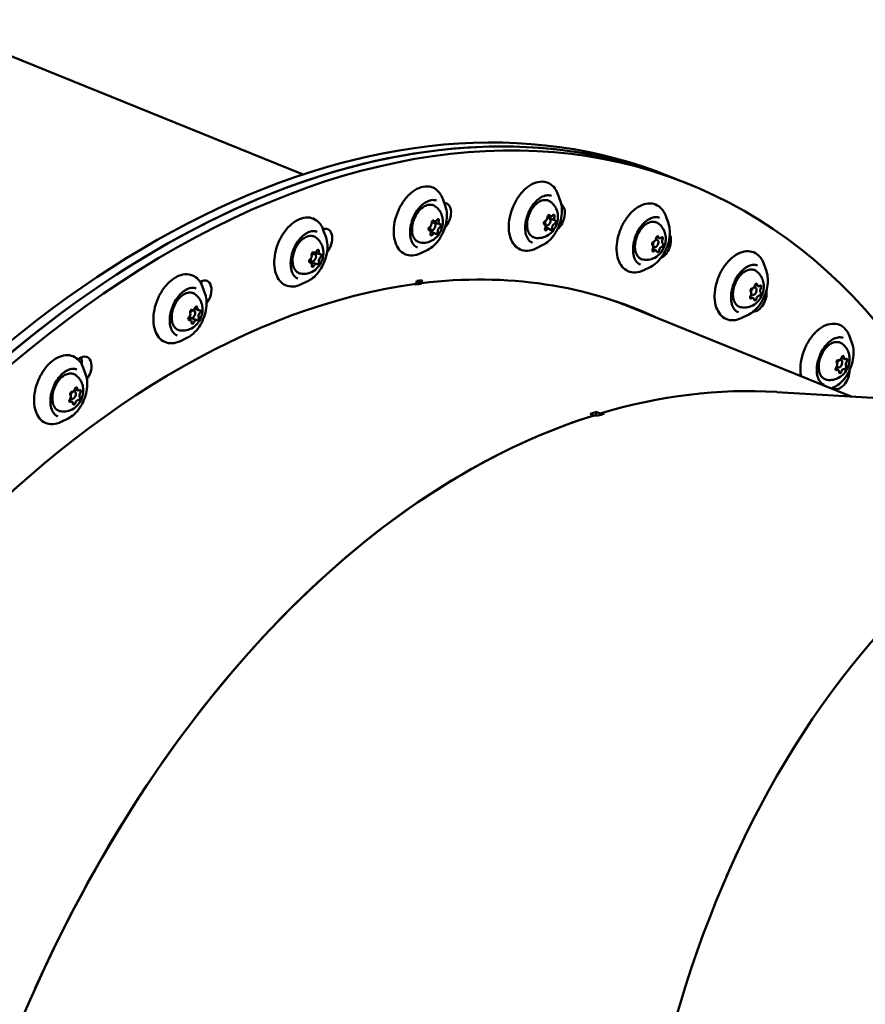
# Model space of a CAD drawing. Units: millimetres. Extents: x -43 to 41257, y 3 to 9962.
# Drawn here: x 5115 to 5432, y 585 to 955 of the extents above; entities that cross this region are included whole.
import ezdxf

# ---------------------------------------------------------------- set-up
doc = ezdxf.new("R2010")
doc.units = ezdxf.units.MM
doc.layers.add('MD_Visible', color=7, linetype='Continuous', lineweight=50)
doc.styles.get("Standard").update_dxf_attribs({"font": 'Square-721-BT.ttf'})
doc.dimstyles.new('asd', dxfattribs={"dimtxt": 300, "dimasz": 100, "dimexe": 1.25, "dimexo": 0.625, "dimgap": 80, "dimtad": 1, "dimdec": 0, "dimlfac": 0.1, "dimrnd": 5, "dimtxsty": 'Standard', "dimcen": 0, "dimse1": 1, "dimse2": 1, "dimclre": 6, "dimadec": 0, "dimazin": 0, "dimtfac": 1, "dimtdec": 0, "dimtix": 1, "dimtmove": 2, "dimatfit": 3, "dimfxl": 1, "dimarcsym": 0})

# ---------------------------------------------------------------- blocks, each defined once
blk = doc.blocks.new('*D20')
at = {"color": 0, "lineweight": -2, "transparency": 16777216}
blk.add_line((388.11, 9356.08), (388.11, 103.8), dxfattribs=at)
at = {"color": 0, "transparency": 16777216}
for points in [[(371.44, 9356.08), (404.77, 9356.08), (388.11, 9456.08)], [(371.44, 103.8), (404.77, 103.8), (388.11, 3.8)]]:
    blk.add_solid(points, dxfattribs=at)
at = {"layer": 'Defpoints', "color": 0, "transparency": 16777216}
for p in [(8001.72, 9456.08), (388.11, 3.8), (5635.48, 3.8)]:
    blk.add_point(p, dxfattribs=at)
at = {"color": 0, "transparency": 16777216, "insert": (154.28, 4729.94), "char_height": 300, "attachment_point": 5, "rotation": 90}
blk.add_mtext('945', dxfattribs=at)

msp = doc.modelspace()

# ---------------------------------------------------------------- linework, layer by layer
at = {"layer": 'MD_Visible'}
for p, q in [((4711.72, 1103.24), (5221.22, 896.63)), ((5358.7, 895.91), (5366.01, 892.95)), ((5274.64, 884.67), (5273.64, 887.47)), ((5317.82, 886.44), (5316.81, 889.24)), ((5312.92, 880.57), (5315.77, 879.34)), ((5314.05, 880.97), (5313.22, 881.3)), ((5358.29, 878.27), (5357.28, 881.07)), ((5268.31, 876.15), (5269.32, 875.74)), ((5269.52, 878.89), (5272.48, 878.01)), ((5270.49, 879.12), (5269.89, 879.37)), ((5311.81, 877.87), (5311.72, 877.9)), ((5312.02, 877.7), (5312.5, 877.51)), ((5313.53, 876.24), (5312.16, 876.8)), ((5229.83, 872.99), (5228.82, 875.79)), ((5270.74, 874.54), (5269.1, 875.2)), ((5353.59, 872.32), (5354.1, 872.12)), ((5354.89, 872.77), (5353.87, 873.19)), ((5311.22, 870.18), (5308.55, 868.86)), ((5352.6, 869.48), (5352.97, 869.34)), ((5227.49, 866.72), (5224.93, 867.44)), ((5268.05, 868.4), (5265.37, 867.09)), ((5353.63, 868.09), (5352.4, 868.59)), ((5223.58, 864.44), (5224.51, 864.06)), ((5226.32, 863.01), (5224.06, 863.93)), ((5351.69, 862), (5349.02, 860.69)), ((5395.06, 860.35), (5394.06, 863.15)), ((5184.48, 851.7), (5183.47, 854.5)), ((5223.23, 856.73), (5220.56, 855.42)), ((5263.63, 855.33), (5263.2, 855.51)), ((5263.68, 855.57), (5263.89, 856.76)), ((5265.66, 855.83), (5263.85, 856.56)), ((5263.89, 856.76), (5265.87, 857.02)), ((5265.87, 857.02), (5265.66, 855.83)), ((5390.48, 854.36), (5390.87, 854.2)), ((5392.01, 854.75), (5390.83, 855.22)), ((5390.07, 850.27), (5388.94, 850.73)), ((5389.32, 851.59), (5389.74, 851.42)), ((5338.81, 848.94), (5426.82, 813.26)), ((5178.46, 843.05), (5181.37, 841.96)), ((5179.54, 845.77), (5179.45, 845.81)), ((5181.91, 845.74), (5180.54, 846.3)), ((5388.47, 844.08), (5385.8, 842.77)), ((5179, 841.98), (5178.16, 842.32)), ((5177.88, 835.44), (5175.21, 834.12)), ((5427.23, 833.12), (5426.23, 835.93)), ((5421.36, 824.42), (5421.91, 824.19)), ((5422.67, 827.13), (5423.04, 826.97)), ((5424.48, 827.34), (5423.21, 827.85)), ((5139.71, 821.32), (5138.71, 824.12)), ((5421.93, 823.24), (5420.96, 823.63)), ((5135.15, 815.32), (5135.52, 815.17)), ((5136.86, 815.6), (5135.63, 816.1)), ((5398.96, 814.98), (5575.14, 804.07)), ((5420.64, 816.86), (5419.41, 816.26)), ((5134.51, 811.36), (5133.48, 811.78)), ((5133.89, 812.59), (5134.39, 812.39)), ((5330.38, 806.2), (5328.91, 806.79)), ((5331.83, 806.1), (5330.37, 806.19)), ((5330.38, 806.19), (5330.38, 806.2)), ((5331.13, 806.15), (5331.25, 807.51)), ((5331.25, 807.51), (5332.71, 806.91)), ((5332.71, 806.91), (5332.67, 806.37)), ((5332.77, 806.4), (5332.72, 806.91)), ((5332.72, 806.91), (5334.17, 806.82)), ((5133.12, 805.05), (5130.44, 803.74))]:
    msp.add_line(p, q, dxfattribs=at)
for centre, major_axis, ratio, start_param, end_param in [((5197.47, 477.32), (168.54, 415.63), 0.614674, 5.851053, 7.314324), ((5193.82, 478.8), (168.54, 415.63), 0.614674, 0, 1.031139), ((5313.06, 878.9), (0.56, 1.39), 0.614674, 1.634238, 7.077904), ((5312.07, 880.23), (0.47, 1.16), 0.614674, 3.666178, 5.289181), ((5313.98, 881.42), (0.47, 1.16), 0.614674, 1.98887, 2.802792), ((5314.52, 882.12), (0.47, 1.16), 0.614674, 2.618981, 4.241984), ((5316.24, 880.5), (0.47, 1.16), 0.614674, 1.571783, 3.194786), ((5268.63, 877.95), (0.47, 1.16), 0.614674, 3.823258, 5.446261), ((5269.88, 877.13), (0.56, 1.39), 0.614674, 1.904749, 7.282249), ((5270.68, 880.09), (0.47, 1.16), 0.614674, 2.468247, 3.141593), ((5270.96, 880.28), (0.47, 1.16), 0.614674, 2.77606, 4.399063), ((5272.6, 875.72), (0.47, 1.16), 0.614674, 0.681665, 2.304668), ((5272.95, 879.17), (0.47, 1.16), 0.614674, 1.728863, 3.351866), ((5311.34, 876.71), (0.47, 1.16), 0.614674, 4.713376, 6.336379), ((5313.25, 877.9), (0.47, 1.16), 0.614674, 2.110034, 2.147589), ((5313.06, 875.08), (0.47, 1.16), 0.614674, 5.760573, 7.383576), ((5315.51, 876.98), (0.47, 1.16), 0.614674, 0.524585, 2.147589), ((5268.28, 874.49), (0.47, 1.16), 0.614674, 4.870455, 6.493458), ((5270.27, 873.38), (0.47, 1.16), 0.614674, 5.917653, 7.540656), ((5352.85, 872.52), (0.47, 1.16), 0.614674, 3.509099, 5.132102), ((5354.51, 872.76), (0.47, 1.16), 0.614674, 1.471995, 2.213291), ((5355.36, 873.93), (0.47, 1.16), 0.614674, 2.461901, 4.084904), ((5351.75, 869.02), (0.47, 1.16), 0.614674, 4.556296, 6.179299), ((5353.53, 870.73), (0.56, 1.39), 0.614674, 1.333019, 6.921689), ((5353.41, 869.26), (0.47, 1.16), 0.614674, 1.643662, 1.990509), ((5355.68, 868.34), (0.47, 1.16), 0.614674, 0.367506, 1.990509), ((5356.77, 871.84), (0.47, 1.16), 0.614674, 1.414703, 3.037707), ((5223.6, 865.73), (0.47, 1.16), 0.614674, 3.980337, 5.603341), ((5225.07, 865.45), (0.56, 1.39), 0.614674, 2.145122, 7.522998), ((5225.75, 868.45), (0.47, 1.16), 0.614674, 2.93314, 4.556143), ((5227.96, 867.88), (0.47, 1.16), 0.614674, 1.885942, 3.508945), ((5228.01, 864.58), (0.47, 1.16), 0.614674, 0.838745, 2.461748), ((5353.16, 866.93), (0.47, 1.16), 0.614674, 5.603494, 7.226497), ((5223.59, 862.77), (0.47, 1.16), 0.614674, 0, 0.679822), ((5223.65, 862.43), (0.47, 1.16), 0.614674, 5.027535, 6.650538), ((5225.85, 861.85), (0.47, 1.16), 0.614674, 6.074733, 7.697736), ((5179.42, 853.1), (2.07, 5.1), 0.614674, 5.383539, 5.660404), ((5197.47, 477.32), (149.37, 368.37), 0.614674, 0.329234, 0.336781), ((5390.31, 852.81), (0.56, 1.39), 0.614674, 0.975225, 2.040051), ((5390.31, 852.81), (0.56, 1.39), 0.614674, 2.568009, 6.846879), ((5389.97, 855.02), (0.47, 1.16), 0.614674, 3.352019, 4.975022), ((5391.28, 854.32), (0.47, 1.16), 0.614674, 1.763026, 1.783326), ((5392.48, 855.91), (0.47, 1.16), 0.614674, 2.304821, 3.927824), ((5393.55, 853.4), (0.47, 1.16), 0.614674, 1.257624, 2.880627), ((5389.84, 850.92), (0.47, 1.16), 0.614674, 1.763546, 1.833429), ((5388.53, 851.63), (0.47, 1.16), 0.614674, 4.399216, 6.02222), ((5389.84, 850.92), (0.47, 1.16), 0.614674, 1.223747, 1.244815), ((5389.6, 849.11), (0.47, 1.16), 0.614674, 5.446414, 7.069417), ((5392.11, 850), (0.47, 1.16), 0.614674, 0.210426, 1.833429), ((5180.01, 846.93), (0.47, 1.16), 0.614674, 3.090219, 4.713223), ((5182.38, 846.9), (0.47, 1.16), 0.614674, 2.043022, 3.666025), ((5193.82, 478.8), (149.37, 368.37), 0.614674, 0, 0.03091), ((5190.16, 480.29), (149.47, 368.6), 0.614674, 6.247728, 6.267053), ((5193.82, 478.8), (149.47, 368.6), 0.614674, 6.247728, 6.27512), ((5178.63, 841.72), (0.47, 1.16), 0.614674, 0.349761, 1.157823), ((5178.08, 843.89), (0.47, 1.16), 0.614674, 4.137417, 5.76042), ((5179.72, 844.16), (0.56, 1.39), 0.614674, 2.34899, 7.793843), ((5180.56, 844.75), (0.47, 1.16), 0.614674, 0.995824, 1.037637), ((5182.82, 843.84), (0.47, 1.16), 0.614674, 0.995824, 2.618828), ((5178.53, 840.82), (0.47, 1.16), 0.614674, 5.184615, 6.807618), ((5180.9, 840.8), (0.47, 1.16), 0.614674, 6.231812, 7.854815), ((5422.51, 828.16), (0.47, 1.16), 0.614674, 3.194939, 4.817942), ((5424.95, 828.5), (0.47, 1.16), 0.614674, 2.147742, 3.770745), ((5134.45, 824.51), (2.07, 5.1), 0.614674, 5.124543, 5.660404), ((5421.64, 823.34), (0.47, 1.16), 0.614674, 0.773991, 1.461105), ((5420.76, 824.95), (0.47, 1.16), 0.614674, 4.242137, 5.86514), ((5422.48, 825.58), (0.56, 1.39), 0.614674, 2.459197, 7.990915), ((5423.38, 826.55), (0.47, 1.16), 0.614674, 1.100544, 1.357104), ((5425.65, 825.63), (0.47, 1.16), 0.614674, 1.100544, 2.723547), ((5421.46, 822.08), (0.47, 1.16), 0.614674, 5.289334, 6.912338), ((5423.91, 822.42), (0.47, 1.16), 0.614674, 0.053347, 1.67635), ((5133.21, 812.96), (0.47, 1.16), 0.614674, 4.294497, 5.9175), ((5134.95, 813.78), (0.56, 1.39), 0.614674, 2.504538, 8.095476), ((5134.86, 816.24), (0.47, 1.16), 0.614674, 3.247299, 4.870302), ((5135.89, 814.92), (0.47, 1.16), 0.614674, 1.152904, 1.502908), ((5137.33, 816.76), (0.47, 1.16), 0.614674, 2.200102, 3.823105), ((5138.16, 814), (0.47, 1.16), 0.614674, 1.152904, 2.775907), ((5337.52, 420.53), (88.8, 390.53), 0.651274, 6.389009, 6.636917), ((5134.24, 811.64), (0.47, 1.16), 0.614674, 0.933616, 1.680185), ((5134.04, 810.2), (0.47, 1.16), 0.614674, 5.341694, 6.964697), ((5136.51, 810.72), (0.47, 1.16), 0.614674, 0.105706, 1.72871), ((5337.52, 420.53), (88.8, 390.53), 0.651274, 0.362436, 1.270912), ((5377.03, 418.08), (24.59, 396.74), 0.685076, 0.247908, 0.256612), ((5623.41, 402.81), (-47.88, 398.01), 0.697125, 0.597551, 0.627653), ((5623.41, 402.81), (-47.88, 398.01), 0.697125, 0.836565, 0.872285)]:
    msp.add_ellipse(centre, major_axis=major_axis, ratio=ratio, start_param=start_param, end_param=end_param, dxfattribs=at)
at = {"layer": 'MD_Visible', "extrusion": (0, 0, -1)}
for centre, major_axis, ratio, start_param, end_param in [((5190.16, 480.29), (-168.54, -415.63), 0.614674, 1.93234, 3.141593), ((5193.82, 478.8), (-168.54, -415.63), 0.614674, 1.93234, 3.141593), ((5272.98, 880.67), (-2.07, -5.1), 0.614674, 2.888399, 5.289112), ((5315.69, 880.41), (-2.07, -5.1), 0.614674, 3.268476, 5.443764), ((5271.77, 879.32), (-0.243, -0.6), 0.614674, 1.884122, 4.554323), ((5313.36, 880.82), (-0.243, -0.6), 0.614674, 0.994004, 3.664205), ((5315.16, 880.94), (-0.243, -0.6), 0.614674, 2.041202, 4.711402), ((5197.47, 477.32), (-161.21, -397.56), 0.614674, 2.665366, 2.665674), ((5228.41, 870.99), (-2.07, -5.1), 0.614674, 2.665674, 5.201728), ((5268.75, 876.3), (-0.243, -0.6), 0.614674, 6.072912, 8.743113), ((5269.91, 878.8), (-0.243, -0.6), 0.614674, 0.836924, 3.507125), ((5270.21, 878.28), (-0.243, -0.6), 0.614674, 3.502859, 4.292613), ((5272.48, 877.36), (-0.243, -0.6), 0.614674, 2.931319, 5.60152), ((5311.99, 878.49), (-0.243, -0.6), 0.614674, 6.229992, 8.900192), ((5312.42, 876.27), (-0.243, -0.6), 0.614674, 5.182794, 7.852995), ((5311.95, 877.31), (-0.243, -0.6), 0.614674, 4.135597, 5.157102), ((5314.22, 876.39), (-0.243, -0.6), 0.614674, 4.135597, 6.805797), ((5315.59, 878.72), (-0.243, -0.6), 0.614674, 3.088399, 5.7586), ((5269.46, 874.34), (-0.243, -0.6), 0.614674, 5.025715, 7.695915), ((5269.06, 875.78), (-0.243, -0.6), 0.614674, 4.599448, 5.616346), ((5271.32, 874.86), (-0.243, -0.6), 0.614674, 3.978517, 6.648718), ((5354.13, 872.84), (-0.243, -0.6), 0.614674, 1.151084, 3.821284), ((5355.49, 870.23), (-2.07, -5.1), 0.614674, 3.644404, 5.696069), ((5355.82, 872.54), (-0.243, -0.6), 0.614674, 2.198281, 4.868482), ((5352.57, 870.73), (-0.243, -0.6), 0.614674, 0.103886, 2.774087), ((5352.13, 868.94), (-0.243, -0.6), 0.614674, 4.292676, 5.010364), ((5355.95, 870.14), (-0.243, -0.6), 0.614674, 3.245479, 5.915679), ((5224.83, 866.82), (-0.243, -0.6), 0.614674, 0.679845, 3.350045), ((5225.41, 867), (-0.243, -0.6), 0.614674, 3.815556, 4.83101), ((5226.71, 867.75), (-0.243, -0.6), 0.614674, 1.727042, 4.397243), ((5227.68, 866.08), (-0.243, -0.6), 0.614674, 2.77424, 5.444441), ((5352.71, 868.32), (-0.243, -0.6), 0.614674, 5.339874, 8.010075), ((5354.4, 868.02), (-0.243, -0.6), 0.614674, 4.292676, 6.962877), ((5223.92, 864.23), (-0.243, -0.6), 0.614674, 5.915832, 8.586033), ((5224.51, 864.4), (-0.243, -0.6), 0.614674, 5.139768, 5.925069), ((5224.9, 862.56), (-0.243, -0.6), 0.614674, 4.868635, 7.538836), ((5226.77, 863.48), (-0.243, -0.6), 0.614674, 3.821437, 6.491638), ((5197.47, 477.32), (-149.47, -368.6), 0.614674, 2.812357, 3.17705), ((5197.47, 477.32), (-149.47, -368.6), 0.614674, 2.110454, 2.804814), ((5197.47, 477.32), (-161.21, -397.56), 0.614674, 2.507561, 2.508594), ((5183.08, 851.61), (-2.07, -5.1), 0.614674, 2.508594, 5.155947), ((5389.5, 853.21), (-0.243, -0.6), 0.614674, 0.260966, 2.931166), ((5390.47, 855.27), (-0.243, -0.6), 0.614674, 4.572015, 4.999952), ((5391.2, 855.06), (-0.243, -0.6), 0.614674, 1.308163, 3.978364), ((5392.74, 854.36), (-0.243, -0.6), 0.614674, 2.355361, 5.025562), ((5389.34, 850.67), (-0.243, -0.6), 0.614674, 5.496953, 8.167154), ((5388.61, 850.89), (-0.243, -0.6), 0.614674, 4.449756, 4.744891), ((5391.39, 850.38), (-2.07, -5.1), 0.614674, 3.925174, 6.050832), ((5392.58, 851.81), (-0.243, -0.6), 0.614674, 3.402558, 6.072759), ((5181.09, 846.49), (-0.243, -0.6), 0.614674, 1.569963, 4.240163), ((5193.82, 478.8), (-149.37, -368.37), 0.614674, 3.110683, 3.141593), ((5193.82, 478.8), (-149.47, -368.6), 0.614674, 3.149658, 3.17705), ((5390.88, 849.97), (-0.243, -0.6), 0.614674, 4.449756, 7.119957), ((5178.6, 842.57), (-0.243, -0.6), 0.614674, 5.758753, 8.428954), ((5179.24, 845.2), (-0.243, -0.6), 0.614674, 0.522765, 3.192966), ((5180.04, 846.08), (-0.243, -0.6), 0.614674, 4.271822, 5.287361), ((5181.66, 842.53), (-0.243, -0.6), 0.614674, 3.664358, 6.334558), ((5182.3, 845.16), (-0.243, -0.6), 0.614674, 2.61716, 5.287361), ((5179.81, 841.23), (-0.243, -0.6), 0.614674, 4.711555, 7.381756), ((5138.1, 823.02), (-2.07, -5.1), 0.614674, 2.351515, 5.136483), ((5423.66, 827.9), (-0.243, -0.6), 0.614674, 1.465243, 4.135444), ((5197.47, 477.32), (-161.21, -397.56), 0.614674, 2.34977, 2.351515), ((5133.43, 823.75), (-2.07, -5.1), 0.614674, 3.7498, 3.806965), ((5421.85, 826.38), (-0.243, -0.6), 0.614674, 0.418045, 3.088246), ((5422.74, 827.74), (-0.243, -0.6), 0.614674, 4.458862, 5.182641), ((5424.56, 824.2), (-0.243, -0.6), 0.614674, 3.559638, 6.229839), ((5425.01, 826.82), (-0.243, -0.6), 0.614674, 2.51244, 5.182641), ((5422.53, 821.34), (-2.07, -5.1), 0.614674, 4.102834, 6.451411), ((5421.4, 823.76), (-0.243, -0.6), 0.614674, 5.654033, 8.324234), ((5422.76, 822.67), (-0.243, -0.6), 0.614674, 4.606836, 7.277036), ((5134.26, 814.44), (-0.243, -0.6), 0.614674, 0.365685, 3.035886), ((5135.19, 816.04), (-0.243, -0.6), 0.614674, 4.406678, 5.130281), ((5136.04, 816.08), (-0.243, -0.6), 0.614674, 1.412883, 4.083084), ((5137.46, 815.12), (-0.243, -0.6), 0.614674, 2.460081, 5.130281), ((5337.52, 420.53), (88.8, 390.53), 0.651274, -0.353742, -0.105824), ((5133.91, 811.84), (-0.243, -0.6), 0.614674, 5.601673, 8.271874), ((5135.33, 810.88), (-0.243, -0.6), 0.614674, 4.554476, 7.224676), ((5137.11, 812.52), (-0.243, -0.6), 0.614674, 3.507278, 6.177479), ((5337.52, 420.53), (88.8, 390.53), 0.651274, 4.713772, 5.92076), ((5297.81, 436.63), (-149.37, -368.37), 0.614674, 2.673344, 2.682027), ((5623.41, 402.81), (-47.88, 398.01), 0.697125, 4.946919, 6.153897)]:
    msp.add_ellipse(centre, major_axis=major_axis, ratio=ratio, start_param=start_param, end_param=end_param, dxfattribs=at)
at = {"layer": 'MD_Visible'}
for points, knots in [([(5265.37, 867.09), (5264.34, 866.58), (5263.28, 866.29), (5261.27, 866.19), (5260.32, 866.36), (5258.65, 867.12), (5257.93, 867.68), (5256.69, 869.14), (5256.19, 870.06), (5255.47, 872.18), (5255.26, 873.41), (5255.18, 876.01), (5255.3, 877.4), (5255.87, 880.17), (5256.3, 881.57), (5257.45, 884.22), (5258.15, 885.48), (5259.76, 887.76), (5260.67, 888.78), (5262.62, 890.46), (5263.65, 891.12), (5265.74, 891.99), (5266.8, 892.21), (5268.77, 892.14), (5269.68, 891.89), (5271.27, 891.01), (5271.96, 890.38), (5272.98, 888.99), (5273.35, 888.26), (5273.64, 887.47)], [5.541478, 5.541478, 5.541478, 5.541478, 5.867465, 5.867465, 6.169549, 6.169549, 6.45628, 6.45628, 6.761642, 6.761642, 7.088222, 7.088222, 7.419415, 7.419415, 7.749495, 7.749495, 8.078998, 8.078998, 8.409347, 8.409347, 8.740449, 8.740449, 9.063728, 9.063728, 9.360979, 9.360979, 9.648924, 9.648924, 9.888163, 9.888163, 9.888163, 9.888163]), ([(5308.55, 868.86), (5307.52, 868.36), (5306.45, 868.06), (5304.44, 867.96), (5303.49, 868.14), (5301.82, 868.89), (5301.1, 869.46), (5299.87, 870.92), (5299.37, 871.83), (5298.65, 873.96), (5298.44, 875.18), (5298.35, 877.79), (5298.48, 879.17), (5299.04, 881.95), (5299.48, 883.34), (5300.62, 885.99), (5301.33, 887.26), (5302.94, 889.54), (5303.85, 890.55), (5305.79, 892.23), (5306.83, 892.89), (5308.92, 893.76), (5309.98, 893.98), (5311.94, 893.91), (5312.85, 893.67), (5314.45, 892.78), (5315.13, 892.16), (5316.15, 890.76), (5316.53, 890.04), (5316.81, 889.24)], [5.384398, 5.384398, 5.384398, 5.384398, 5.710385, 5.710385, 6.012469, 6.012469, 6.299201, 6.299201, 6.604563, 6.604563, 6.931142, 6.931142, 7.262335, 7.262335, 7.592415, 7.592415, 7.921918, 7.921918, 8.252267, 8.252267, 8.583369, 8.583369, 8.906648, 8.906648, 9.203899, 9.203899, 9.491845, 9.491845, 9.731083, 9.731083, 9.731083, 9.731083]), ([(5307.3, 870.99), (5306.72, 871.22), (5306.2, 871.62), (5305.38, 872.71), (5305.06, 873.37), (5304.65, 874.89), (5304.54, 875.74), (5304.54, 877.54), (5304.65, 878.49), (5305.08, 880.42), (5305.4, 881.39), (5306.21, 883.25), (5306.71, 884.13), (5307.82, 885.72), (5308.44, 886.42), (5309.73, 887.57), (5310.4, 888.03), (5311.72, 888.65), (5312.37, 888.81), (5313.5, 888.86), (5313.99, 888.77), (5314.44, 888.59)], [5.986945, 5.986945, 5.986945, 5.986945, 6.338109, 6.338109, 6.664334, 6.664334, 6.977463, 6.977463, 7.289865, 7.289865, 7.603279, 7.603279, 7.917042, 7.917042, 8.23019, 8.23019, 8.542391, 8.542391, 8.857177, 8.857177, 9.128537, 9.128537, 9.128537, 9.128537]), ([(5264.12, 869.21), (5263.54, 869.45), (5263.03, 869.85), (5262.21, 870.93), (5261.89, 871.6), (5261.47, 873.12), (5261.37, 873.96), (5261.37, 875.77), (5261.48, 876.72), (5261.91, 878.65), (5262.22, 879.62), (5263.04, 881.47), (5263.53, 882.36), (5264.65, 883.94), (5265.26, 884.64), (5266.55, 885.8), (5267.22, 886.25), (5268.55, 886.87), (5269.2, 887.04), (5270.33, 887.08), (5270.81, 887), (5271.26, 886.82)], [6.144024, 6.144024, 6.144024, 6.144024, 6.495189, 6.495189, 6.821413, 6.821413, 7.134543, 7.134543, 7.446944, 7.446944, 7.760359, 7.760359, 8.074122, 8.074122, 8.387269, 8.387269, 8.699471, 8.699471, 9.014256, 9.014256, 9.285617, 9.285617, 9.285617, 9.285617]), ([(5265.19, 871.09), (5264.69, 871.17), (5264.23, 871.37), (5263.42, 871.97), (5263.08, 872.37), (5262.53, 873.35), (5262.33, 873.94), (5262.09, 875.25), (5262.06, 875.98), (5262.19, 877.47), (5262.34, 878.25), (5262.8, 879.76), (5263.12, 880.5), (5263.87, 881.88), (5264.32, 882.51), (5265.3, 883.63), (5265.83, 884.1), (5266.95, 884.83), (5267.53, 885.08), (5268.66, 885.32), (5269.22, 885.32), (5270.08, 885.09), (5270.42, 884.94), (5270.72, 884.73)], [1.359333, 1.359333, 1.359333, 1.359333, 1.652454, 1.652454, 1.947112, 1.947112, 2.26492, 2.26492, 2.594329, 2.594329, 2.924113, 2.924113, 3.252841, 3.252841, 3.58167, 3.58167, 3.91162, 3.91162, 4.240343, 4.240343, 4.553814, 4.553814, 4.768593, 4.768593, 4.768593, 4.768593]), ([(5270.72, 884.73), (5271.3, 884.34), (5271.79, 883.86), (5272.62, 882.8), (5272.94, 882.22), (5273.44, 880.96), (5273.57, 880.29), (5273.71, 878.87), (5273.66, 878.14), (5273.37, 876.63), (5273.11, 875.86), (5272.34, 874.38), (5271.84, 873.66), (5270.54, 872.42), (5269.8, 871.87), (5268.1, 871.2), (5267.27, 871), (5265.97, 870.99), (5265.58, 871.02), (5265.19, 871.09)], [4.768593, 4.768593, 4.768593, 4.768593, 4.972466, 4.972466, 5.206467, 5.206467, 5.500651, 5.500651, 5.886719, 5.886719, 6.354988, 6.354988, 6.836806, 6.836806, 7.243938, 7.243938, 7.52658, 7.52658, 7.642518, 7.642518, 7.642518, 7.642518]), ([(5274.64, 884.67), (5274.95, 883.82), (5275.12, 882.87), (5275.22, 880.82), (5275.14, 879.74), (5274.72, 877.54), (5274.39, 876.43), (5273.52, 874.31), (5272.97, 873.3), (5271.73, 871.46), (5271.02, 870.63), (5269.56, 869.3), (5268.81, 868.78), (5268.05, 868.4)], [3.604978, 3.604978, 3.604978, 3.604978, 3.929029, 3.929029, 4.256047, 4.256047, 4.582344, 4.582344, 4.908216, 4.908216, 5.234559, 5.234559, 5.541478, 5.541478, 5.541478, 5.541478]), ([(5308.36, 872.86), (5307.87, 872.94), (5307.4, 873.14), (5306.6, 873.75), (5306.26, 874.15), (5305.7, 875.12), (5305.5, 875.72), (5305.26, 877.03), (5305.24, 877.75), (5305.36, 879.25), (5305.51, 880.02), (5305.98, 881.53), (5306.29, 882.27), (5307.05, 883.65), (5307.49, 884.29), (5308.47, 885.4), (5309.01, 885.87), (5310.12, 886.6), (5310.71, 886.85), (5311.84, 887.09), (5312.39, 887.09), (5313.26, 886.87), (5313.59, 886.71), (5313.89, 886.51)], [1.202253, 1.202253, 1.202253, 1.202253, 1.495374, 1.495374, 1.790032, 1.790032, 2.10784, 2.10784, 2.437249, 2.437249, 2.767033, 2.767033, 3.095761, 3.095761, 3.42459, 3.42459, 3.75454, 3.75454, 4.083263, 4.083263, 4.396734, 4.396734, 4.611514, 4.611514, 4.611514, 4.611514]), ([(5313.89, 886.51), (5314.48, 886.11), (5314.97, 885.63), (5315.8, 884.57), (5316.11, 883.99), (5316.61, 882.73), (5316.75, 882.07), (5316.89, 880.65), (5316.83, 879.92), (5316.55, 878.4), (5316.28, 877.63), (5315.51, 876.15), (5315.01, 875.43), (5313.71, 874.19), (5312.97, 873.65), (5311.28, 872.97), (5310.45, 872.77), (5309.15, 872.76), (5308.76, 872.79), (5308.36, 872.86)], [4.611514, 4.611514, 4.611514, 4.611514, 4.815386, 4.815386, 5.049388, 5.049388, 5.343571, 5.343571, 5.72964, 5.72964, 6.197909, 6.197909, 6.679726, 6.679726, 7.086858, 7.086858, 7.369501, 7.369501, 7.485438, 7.485438, 7.485438, 7.485438]), ([(5317.82, 886.44), (5318.12, 885.59), (5318.3, 884.64), (5318.39, 882.6), (5318.31, 881.51), (5317.9, 879.31), (5317.57, 878.21), (5316.69, 876.09), (5316.15, 875.07), (5314.9, 873.23), (5314.2, 872.41), (5312.74, 871.08), (5311.99, 870.55), (5311.22, 870.18)], [3.447898, 3.447898, 3.447898, 3.447898, 3.77195, 3.77195, 4.098967, 4.098967, 4.425265, 4.425265, 4.751137, 4.751137, 5.077479, 5.077479, 5.384398, 5.384398, 5.384398, 5.384398]), ([(5349.02, 860.69), (5347.99, 860.18), (5346.92, 859.89), (5344.91, 859.79), (5343.97, 859.96), (5342.3, 860.72), (5341.57, 861.28), (5340.34, 862.74), (5339.84, 863.66), (5339.12, 865.78), (5338.91, 867.01), (5338.82, 869.61), (5338.95, 871), (5339.51, 873.77), (5339.95, 875.16), (5341.09, 877.82), (5341.8, 879.08), (5343.41, 881.36), (5344.32, 882.38), (5346.26, 884.06), (5347.3, 884.72), (5349.39, 885.59), (5350.45, 885.81), (5352.41, 885.74), (5353.33, 885.49), (5354.92, 884.61), (5355.61, 883.98), (5356.63, 882.59), (5357, 881.86), (5357.28, 881.07)], [5.227319, 5.227319, 5.227319, 5.227319, 5.553305, 5.553305, 5.855389, 5.855389, 6.142121, 6.142121, 6.447483, 6.447483, 6.774063, 6.774063, 7.105256, 7.105256, 7.435335, 7.435335, 7.764839, 7.764839, 8.095187, 8.095187, 8.42629, 8.42629, 8.749569, 8.749569, 9.04682, 9.04682, 9.334765, 9.334765, 9.574004, 9.574004, 9.574004, 9.574004]), ([(5220.56, 855.42), (5219.53, 854.91), (5218.46, 854.61), (5216.45, 854.51), (5215.5, 854.69), (5213.84, 855.45), (5213.11, 856.01), (5211.88, 857.47), (5211.38, 858.38), (5210.66, 860.51), (5210.45, 861.73), (5210.36, 864.34), (5210.49, 865.72), (5211.05, 868.5), (5211.49, 869.89), (5212.63, 872.54), (5213.34, 873.81), (5214.95, 876.09), (5215.86, 877.1), (5217.8, 878.78), (5218.84, 879.45), (5220.93, 880.31), (5221.99, 880.53), (5223.95, 880.46), (5224.87, 880.22), (5226.46, 879.33), (5227.15, 878.71), (5228.16, 877.31), (5228.54, 876.59), (5228.82, 875.79)], [5.698558, 5.698558, 5.698558, 5.698558, 6.024544, 6.024544, 6.326628, 6.326628, 6.61336, 6.61336, 6.918722, 6.918722, 7.245302, 7.245302, 7.576495, 7.576495, 7.906574, 7.906574, 8.236077, 8.236077, 8.566426, 8.566426, 8.897529, 8.897529, 9.220808, 9.220808, 9.518058, 9.518058, 9.806004, 9.806004, 10.045243, 10.045243, 10.045243, 10.045243]), ([(5347.77, 862.81), (5347.19, 863.05), (5346.68, 863.45), (5345.85, 864.53), (5345.54, 865.2), (5345.12, 866.72), (5345.01, 867.56), (5345.02, 869.37), (5345.13, 870.32), (5345.55, 872.25), (5345.87, 873.22), (5346.68, 875.07), (5347.18, 875.96), (5348.29, 877.54), (5348.91, 878.24), (5350.2, 879.4), (5350.87, 879.85), (5352.2, 880.47), (5352.85, 880.64), (5353.97, 880.68), (5354.46, 880.6), (5354.91, 880.42)], [5.829865, 5.829865, 5.829865, 5.829865, 6.181029, 6.181029, 6.507254, 6.507254, 6.820384, 6.820384, 7.132785, 7.132785, 7.4462, 7.4462, 7.759962, 7.759962, 8.07311, 8.07311, 8.385312, 8.385312, 8.700097, 8.700097, 8.971458, 8.971458, 8.971458, 8.971458]), ([(5348.83, 864.69), (5348.34, 864.77), (5347.88, 864.97), (5347.07, 865.57), (5346.73, 865.97), (5346.18, 866.95), (5345.97, 867.54), (5345.74, 868.85), (5345.71, 869.58), (5345.83, 871.07), (5345.99, 871.84), (5346.45, 873.36), (5346.77, 874.1), (5347.52, 875.47), (5347.97, 876.11), (5348.95, 877.23), (5349.48, 877.7), (5350.6, 878.43), (5351.18, 878.68), (5352.31, 878.92), (5352.86, 878.92), (5353.73, 878.69), (5354.06, 878.54), (5354.37, 878.33)], [1.045173, 1.045173, 1.045173, 1.045173, 1.338294, 1.338294, 1.632952, 1.632952, 1.950761, 1.950761, 2.280169, 2.280169, 2.609953, 2.609953, 2.938681, 2.938681, 3.267511, 3.267511, 3.59746, 3.59746, 3.926184, 3.926184, 4.239654, 4.239654, 4.454434, 4.454434, 4.454434, 4.454434]), ([(5354.37, 878.33), (5354.95, 877.94), (5355.44, 877.46), (5356.27, 876.4), (5356.58, 875.82), (5357.08, 874.56), (5357.22, 873.89), (5357.36, 872.47), (5357.3, 871.74), (5357.02, 870.23), (5356.75, 869.46), (5355.99, 867.98), (5355.48, 867.26), (5354.19, 866.02), (5353.44, 865.47), (5351.75, 864.8), (5350.92, 864.6), (5349.62, 864.59), (5349.23, 864.62), (5348.83, 864.69)], [4.454434, 4.454434, 4.454434, 4.454434, 4.658306, 4.658306, 4.892308, 4.892308, 5.186491, 5.186491, 5.57256, 5.57256, 6.040829, 6.040829, 6.522647, 6.522647, 6.929779, 6.929779, 7.212421, 7.212421, 7.328359, 7.328359, 7.328359, 7.328359]), ([(5358.29, 878.27), (5358.59, 877.42), (5358.77, 876.47), (5358.87, 874.42), (5358.78, 873.33), (5358.37, 871.14), (5358.04, 870.03), (5357.17, 867.91), (5356.62, 866.9), (5355.37, 865.06), (5354.67, 864.23), (5353.21, 862.9), (5352.46, 862.38), (5351.69, 862)], [3.290818, 3.290818, 3.290818, 3.290818, 3.61487, 3.61487, 3.941887, 3.941887, 4.268185, 4.268185, 4.594057, 4.594057, 4.9204, 4.9204, 5.227319, 5.227319, 5.227319, 5.227319]), ([(5219.31, 857.54), (5218.73, 857.77), (5218.22, 858.17), (5217.39, 859.26), (5217.07, 859.92), (5216.66, 861.44), (5216.55, 862.29), (5216.56, 864.09), (5216.67, 865.05), (5217.09, 866.97), (5217.41, 867.94), (5218.22, 869.8), (5218.72, 870.68), (5219.83, 872.27), (5220.45, 872.97), (5221.74, 874.12), (5222.41, 874.58), (5223.73, 875.2), (5224.39, 875.36), (5225.51, 875.41), (5226, 875.33), (5226.45, 875.14)], [0.017919, 0.017919, 0.017919, 0.017919, 0.369083, 0.369083, 0.695308, 0.695308, 1.008437, 1.008437, 1.320839, 1.320839, 1.634253, 1.634253, 1.948016, 1.948016, 2.261164, 2.261164, 2.573365, 2.573365, 2.888151, 2.888151, 3.159511, 3.159511, 3.159511, 3.159511]), ([(5220.37, 859.41), (5219.88, 859.5), (5219.42, 859.69), (5218.61, 860.3), (5218.27, 860.7), (5217.71, 861.68), (5217.51, 862.27), (5217.28, 863.58), (5217.25, 864.3), (5217.37, 865.8), (5217.53, 866.57), (5217.99, 868.08), (5218.3, 868.82), (5219.06, 870.2), (5219.5, 870.84), (5220.48, 871.95), (5221.02, 872.42), (5222.14, 873.15), (5222.72, 873.4), (5223.85, 873.65), (5224.4, 873.64), (5225.27, 873.42), (5225.6, 873.26), (5225.91, 873.06)], [1.516412, 1.516412, 1.516412, 1.516412, 1.809533, 1.809533, 2.104191, 2.104191, 2.421999, 2.421999, 2.751408, 2.751408, 3.081192, 3.081192, 3.40992, 3.40992, 3.73875, 3.73875, 4.068699, 4.068699, 4.397423, 4.397423, 4.710893, 4.710893, 4.925673, 4.925673, 4.925673, 4.925673]), ([(5225.91, 873.06), (5226.49, 872.66), (5226.98, 872.18), (5227.81, 871.12), (5228.12, 870.54), (5228.62, 869.28), (5228.76, 868.62), (5228.9, 867.2), (5228.84, 866.47), (5228.56, 864.95), (5228.29, 864.18), (5227.52, 862.7), (5227.02, 861.99), (5225.73, 860.74), (5224.98, 860.2), (5223.29, 859.52), (5222.46, 859.32), (5221.16, 859.31), (5220.77, 859.34), (5220.37, 859.41)], [4.925673, 4.925673, 4.925673, 4.925673, 5.129545, 5.129545, 5.363547, 5.363547, 5.65773, 5.65773, 6.043799, 6.043799, 6.512068, 6.512068, 6.993885, 6.993885, 7.401017, 7.401017, 7.68366, 7.68366, 7.799598, 7.799598, 7.799598, 7.799598]), ([(5229.83, 872.99), (5230.13, 872.14), (5230.31, 871.19), (5230.4, 869.15), (5230.32, 868.06), (5229.91, 865.86), (5229.58, 864.76), (5228.7, 862.64), (5228.16, 861.62), (5226.91, 859.78), (5226.21, 858.96), (5224.75, 857.63), (5224, 857.1), (5223.23, 856.73)], [3.762057, 3.762057, 3.762057, 3.762057, 4.086109, 4.086109, 4.413126, 4.413126, 4.739424, 4.739424, 5.065296, 5.065296, 5.391639, 5.391639, 5.698558, 5.698558, 5.698558, 5.698558]), ([(5385.8, 842.77), (5384.76, 842.27), (5383.7, 841.97), (5381.69, 841.87), (5380.74, 842.04), (5379.07, 842.8), (5378.35, 843.36), (5377.11, 844.82), (5376.62, 845.74), (5375.89, 847.86), (5375.69, 849.09), (5375.6, 851.69), (5375.72, 853.08), (5376.29, 855.86), (5376.72, 857.25), (5377.87, 859.9), (5378.57, 861.16), (5380.18, 863.45), (5381.09, 864.46), (5383.04, 866.14), (5384.07, 866.8), (5386.16, 867.67), (5387.22, 867.89), (5389.19, 867.82), (5390.1, 867.57), (5391.69, 866.69), (5392.38, 866.06), (5393.4, 864.67), (5393.77, 863.95), (5394.06, 863.15)], [5.070239, 5.070239, 5.070239, 5.070239, 5.396226, 5.396226, 5.69831, 5.69831, 5.985041, 5.985041, 6.290403, 6.290403, 6.616983, 6.616983, 6.948176, 6.948176, 7.278256, 7.278256, 7.607759, 7.607759, 7.938108, 7.938108, 8.26921, 8.26921, 8.592489, 8.592489, 8.88974, 8.88974, 9.177686, 9.177686, 9.416924, 9.416924, 9.416924, 9.416924]), ([(5384.54, 844.89), (5383.96, 845.13), (5383.45, 845.53), (5382.63, 846.62), (5382.31, 847.28), (5381.89, 848.8), (5381.79, 849.65), (5381.79, 851.45), (5381.9, 852.4), (5382.33, 854.33), (5382.64, 855.3), (5383.46, 857.15), (5383.95, 858.04), (5385.07, 859.62), (5385.69, 860.33), (5386.97, 861.48), (5387.65, 861.93), (5388.97, 862.55), (5389.62, 862.72), (5390.75, 862.77), (5391.24, 862.68), (5391.68, 862.5)], [5.672785, 5.672785, 5.672785, 5.672785, 6.02395, 6.02395, 6.350175, 6.350175, 6.663304, 6.663304, 6.975705, 6.975705, 7.28912, 7.28912, 7.602883, 7.602883, 7.91603, 7.91603, 8.228232, 8.228232, 8.543017, 8.543017, 8.814378, 8.814378, 8.814378, 8.814378]), ([(5175.21, 834.12), (5174.18, 833.62), (5173.11, 833.32), (5171.1, 833.22), (5170.16, 833.4), (5168.49, 834.15), (5167.76, 834.72), (5166.53, 836.18), (5166.03, 837.09), (5165.31, 839.22), (5165.1, 840.44), (5165.01, 843.05), (5165.14, 844.43), (5165.7, 847.21), (5166.14, 848.6), (5167.28, 851.25), (5167.99, 852.52), (5169.6, 854.8), (5170.51, 855.81), (5172.45, 857.49), (5173.49, 858.15), (5175.58, 859.02), (5176.64, 859.24), (5178.6, 859.17), (5179.52, 858.93), (5181.11, 858.04), (5181.8, 857.42), (5182.82, 856.02), (5183.19, 855.3), (5183.47, 854.5)], [5.855637, 5.855637, 5.855637, 5.855637, 6.181624, 6.181624, 6.483708, 6.483708, 6.77044, 6.77044, 7.075801, 7.075801, 7.402381, 7.402381, 7.733574, 7.733574, 8.063654, 8.063654, 8.393157, 8.393157, 8.723506, 8.723506, 9.054608, 9.054608, 9.377887, 9.377887, 9.675138, 9.675138, 9.963084, 9.963084, 10.202322, 10.202322, 10.202322, 10.202322]), ([(5385.61, 846.77), (5385.11, 846.85), (5384.65, 847.05), (5383.84, 847.65), (5383.5, 848.05), (5382.95, 849.03), (5382.75, 849.62), (5382.51, 850.93), (5382.48, 851.66), (5382.61, 853.15), (5382.76, 853.93), (5383.23, 855.44), (5383.54, 856.18), (5384.3, 857.56), (5384.74, 858.19), (5385.72, 859.31), (5386.25, 859.78), (5387.37, 860.51), (5387.95, 860.76), (5389.08, 861), (5389.64, 861), (5390.5, 860.77), (5390.84, 860.62), (5391.14, 860.41)], [0.888094, 0.888094, 0.888094, 0.888094, 1.181215, 1.181215, 1.475873, 1.475873, 1.793681, 1.793681, 2.12309, 2.12309, 2.452874, 2.452874, 2.781602, 2.781602, 3.110431, 3.110431, 3.440381, 3.440381, 3.769104, 3.769104, 4.082575, 4.082575, 4.297355, 4.297355, 4.297355, 4.297355]), ([(5391.14, 860.41), (5391.72, 860.02), (5392.21, 859.54), (5393.04, 858.48), (5393.36, 857.9), (5393.86, 856.64), (5393.99, 855.98), (5394.13, 854.55), (5394.08, 853.82), (5393.79, 852.31), (5393.53, 851.54), (5392.76, 850.06), (5392.26, 849.34), (5390.96, 848.1), (5390.22, 847.56), (5388.52, 846.88), (5387.69, 846.68), (5386.39, 846.67), (5386, 846.7), (5385.61, 846.77)], [4.297355, 4.297355, 4.297355, 4.297355, 4.501227, 4.501227, 4.735228, 4.735228, 5.029412, 5.029412, 5.41548, 5.41548, 5.88375, 5.88375, 6.365567, 6.365567, 6.772699, 6.772699, 7.055341, 7.055341, 7.171279, 7.171279, 7.171279, 7.171279]), ([(5395.06, 860.35), (5395.37, 859.5), (5395.54, 858.55), (5395.64, 856.5), (5395.56, 855.42), (5395.14, 853.22), (5394.81, 852.11), (5393.94, 849.99), (5393.4, 848.98), (5392.15, 847.14), (5391.44, 846.32), (5389.98, 844.98), (5389.23, 844.46), (5388.47, 844.08)], [3.133739, 3.133739, 3.133739, 3.133739, 3.45779, 3.45779, 3.784808, 3.784808, 4.111105, 4.111105, 4.436978, 4.436978, 4.76332, 4.76332, 5.070239, 5.070239, 5.070239, 5.070239]), ([(5173.96, 836.25), (5173.38, 836.48), (5172.87, 836.88), (5172.04, 837.97), (5171.73, 838.63), (5171.31, 840.15), (5171.2, 841), (5171.21, 842.8), (5171.32, 843.75), (5171.74, 845.68), (5172.06, 846.65), (5172.87, 848.5), (5173.37, 849.39), (5174.48, 850.97), (5175.1, 851.68), (5176.39, 852.83), (5177.06, 853.28), (5178.39, 853.91), (5179.04, 854.07), (5180.16, 854.12), (5180.65, 854.03), (5181.1, 853.85)], [0.174998, 0.174998, 0.174998, 0.174998, 0.526163, 0.526163, 0.852387, 0.852387, 1.165517, 1.165517, 1.477918, 1.477918, 1.791333, 1.791333, 2.105096, 2.105096, 2.418243, 2.418243, 2.730445, 2.730445, 3.04523, 3.04523, 3.316591, 3.316591, 3.316591, 3.316591]), ([(5175.02, 838.12), (5174.53, 838.2), (5174.07, 838.4), (5173.26, 839), (5172.92, 839.41), (5172.37, 840.38), (5172.16, 840.97), (5171.93, 842.29), (5171.9, 843.01), (5172.02, 844.51), (5172.18, 845.28), (5172.64, 846.79), (5172.96, 847.53), (5173.71, 848.91), (5174.16, 849.55), (5175.14, 850.66), (5175.67, 851.13), (5176.79, 851.86), (5177.37, 852.11), (5178.5, 852.35), (5179.05, 852.35), (5179.92, 852.13), (5180.25, 851.97), (5180.56, 851.77)], [1.673492, 1.673492, 1.673492, 1.673492, 1.966613, 1.966613, 2.261271, 2.261271, 2.579079, 2.579079, 2.908488, 2.908488, 3.238272, 3.238272, 3.567, 3.567, 3.895829, 3.895829, 4.225779, 4.225779, 4.554502, 4.554502, 4.867973, 4.867973, 5.082753, 5.082753, 5.082753, 5.082753]), ([(5180.56, 851.77), (5181.14, 851.37), (5181.63, 850.89), (5182.46, 849.83), (5182.77, 849.25), (5183.27, 847.99), (5183.41, 847.33), (5183.55, 845.91), (5183.49, 845.18), (5183.21, 843.66), (5182.94, 842.89), (5182.18, 841.41), (5181.67, 840.69), (5180.38, 839.45), (5179.63, 838.91), (5177.94, 838.23), (5177.11, 838.03), (5175.81, 838.02), (5175.42, 838.05), (5175.02, 838.12)], [5.082753, 5.082753, 5.082753, 5.082753, 5.286625, 5.286625, 5.520627, 5.520627, 5.81481, 5.81481, 6.200879, 6.200879, 6.669148, 6.669148, 7.150965, 7.150965, 7.558097, 7.558097, 7.840739, 7.840739, 7.956677, 7.956677, 7.956677, 7.956677]), ([(5184.48, 851.7), (5184.78, 850.85), (5184.96, 849.9), (5185.06, 847.86), (5184.97, 846.77), (5184.56, 844.57), (5184.23, 843.47), (5183.36, 841.35), (5182.81, 840.33), (5181.56, 838.49), (5180.86, 837.67), (5179.4, 836.33), (5178.65, 835.81), (5177.88, 835.44)], [3.919137, 3.919137, 3.919137, 3.919137, 4.243188, 4.243188, 4.570206, 4.570206, 4.896504, 4.896504, 5.222376, 5.222376, 5.548718, 5.548718, 5.855637, 5.855637, 5.855637, 5.855637]), ([(5408.08, 820.86), (5407.93, 821.59), (5407.84, 822.36), (5407.77, 824.47), (5407.89, 825.86), (5408.46, 828.63), (5408.89, 830.02), (5410.04, 832.68), (5410.74, 833.94), (5412.35, 836.22), (5413.26, 837.24), (5415.21, 838.92), (5416.24, 839.58), (5418.33, 840.45), (5419.39, 840.66), (5421.36, 840.6), (5422.27, 840.35), (5423.86, 839.46), (5424.55, 838.84), (5425.57, 837.45), (5425.94, 836.72), (5426.23, 835.93)], [6.258414, 6.258414, 6.258414, 6.258414, 6.459903, 6.459903, 6.791096, 6.791096, 7.121176, 7.121176, 7.450679, 7.450679, 7.781028, 7.781028, 8.112131, 8.112131, 8.435409, 8.435409, 8.73266, 8.73266, 9.020606, 9.020606, 9.259844, 9.259844, 9.259844, 9.259844]), ([(5416.71, 817.67), (5416.13, 817.9), (5415.62, 818.31), (5414.8, 819.39), (5414.48, 820.06), (5414.06, 821.58), (5413.96, 822.42), (5413.96, 824.22), (5414.07, 825.18), (5414.5, 827.11), (5414.81, 828.08), (5415.63, 829.93), (5416.12, 830.81), (5417.24, 832.4), (5417.85, 833.1), (5419.14, 834.26), (5419.82, 834.71), (5421.14, 835.33), (5421.79, 835.5), (5422.92, 835.54), (5423.41, 835.46), (5423.85, 835.28)], [5.515706, 5.515706, 5.515706, 5.515706, 5.86687, 5.86687, 6.193095, 6.193095, 6.506224, 6.506224, 6.818626, 6.818626, 7.13204, 7.13204, 7.445803, 7.445803, 7.758951, 7.758951, 8.071153, 8.071153, 8.385938, 8.385938, 8.657298, 8.657298, 8.657298, 8.657298]), ([(5417.78, 819.54), (5417.28, 819.63), (5416.82, 819.83), (5416.01, 820.43), (5415.67, 820.83), (5415.12, 821.81), (5414.92, 822.4), (5414.68, 823.71), (5414.65, 824.44), (5414.78, 825.93), (5414.93, 826.7), (5415.4, 828.21), (5415.71, 828.95), (5416.47, 830.33), (5416.91, 830.97), (5417.89, 832.08), (5418.42, 832.56), (5419.54, 833.28), (5420.12, 833.54), (5421.25, 833.78), (5421.81, 833.78), (5422.67, 833.55), (5423.01, 833.4), (5423.31, 833.19)], [0.731014, 0.731014, 0.731014, 0.731014, 1.024135, 1.024135, 1.318793, 1.318793, 1.636601, 1.636601, 1.96601, 1.96601, 2.295794, 2.295794, 2.624522, 2.624522, 2.953352, 2.953352, 3.283301, 3.283301, 3.612025, 3.612025, 3.925495, 3.925495, 4.140275, 4.140275, 4.140275, 4.140275]), ([(5423.31, 833.19), (5423.89, 832.79), (5424.38, 832.32), (5425.21, 831.26), (5425.53, 830.67), (5426.03, 829.41), (5426.16, 828.75), (5426.3, 827.33), (5426.25, 826.6), (5425.96, 825.08), (5425.7, 824.32), (5424.93, 822.84), (5424.43, 822.12), (5423.13, 820.88), (5422.39, 820.33), (5420.69, 819.66), (5419.86, 819.46), (5418.56, 819.45), (5418.17, 819.48), (5417.78, 819.54)], [4.140275, 4.140275, 4.140275, 4.140275, 4.344147, 4.344147, 4.578149, 4.578149, 4.872332, 4.872332, 5.258401, 5.258401, 5.72667, 5.72667, 6.208487, 6.208487, 6.615619, 6.615619, 6.898262, 6.898262, 7.014199, 7.014199, 7.014199, 7.014199]), ([(5427.23, 833.12), (5427.54, 832.28), (5427.71, 831.32), (5427.81, 829.28), (5427.73, 828.19), (5427.31, 826), (5426.98, 824.89), (5426.11, 822.77), (5425.57, 821.76), (5424.32, 819.92), (5423.61, 819.09), (5422.15, 817.76), (5421.4, 817.24), (5420.64, 816.86)], [2.976659, 2.976659, 2.976659, 2.976659, 3.300711, 3.300711, 3.627728, 3.627728, 3.954026, 3.954026, 4.279898, 4.279898, 4.606241, 4.606241, 4.913159, 4.913159, 4.913159, 4.913159]), ([(5130.44, 803.74), (5129.41, 803.23), (5128.35, 802.94), (5126.34, 802.84), (5125.39, 803.01), (5123.72, 803.77), (5122.99, 804.33), (5121.76, 805.79), (5121.26, 806.71), (5120.54, 808.83), (5120.33, 810.06), (5120.25, 812.66), (5120.37, 814.05), (5120.94, 816.82), (5121.37, 818.22), (5122.52, 820.87), (5123.22, 822.13), (5124.83, 824.41), (5125.74, 825.43), (5127.68, 827.11), (5128.72, 827.77), (5130.81, 828.64), (5131.87, 828.86), (5133.84, 828.79), (5134.75, 828.54), (5136.34, 827.66), (5137.03, 827.03), (5138.05, 825.64), (5138.42, 824.91), (5138.71, 824.12)], [6.012717, 6.012717, 6.012717, 6.012717, 6.338703, 6.338703, 6.640788, 6.640788, 6.927519, 6.927519, 7.232881, 7.232881, 7.559461, 7.559461, 7.890654, 7.890654, 8.220733, 8.220733, 8.550237, 8.550237, 8.880585, 8.880585, 9.211688, 9.211688, 9.534967, 9.534967, 9.832218, 9.832218, 10.120163, 10.120163, 10.359402, 10.359402, 10.359402, 10.359402]), ([(5129.19, 805.86), (5128.61, 806.1), (5128.1, 806.5), (5127.27, 807.58), (5126.96, 808.25), (5126.54, 809.77), (5126.43, 810.61), (5126.44, 812.42), (5126.55, 813.37), (5126.97, 815.3), (5127.29, 816.27), (5128.11, 818.12), (5128.6, 819.01), (5129.72, 820.59), (5130.33, 821.29), (5131.62, 822.45), (5132.29, 822.9), (5133.62, 823.52), (5134.27, 823.69), (5135.4, 823.73), (5135.88, 823.65), (5136.33, 823.47)], [0.332078, 0.332078, 0.332078, 0.332078, 0.683242, 0.683242, 1.009467, 1.009467, 1.322597, 1.322597, 1.634998, 1.634998, 1.948412, 1.948412, 2.262175, 2.262175, 2.575323, 2.575323, 2.887525, 2.887525, 3.20231, 3.20231, 3.47367, 3.47367, 3.47367, 3.47367]), ([(5130.25, 807.74), (5129.76, 807.82), (5129.3, 808.02), (5128.49, 808.62), (5128.15, 809.02), (5127.6, 810), (5127.4, 810.59), (5127.16, 811.9), (5127.13, 812.63), (5127.26, 814.12), (5127.41, 814.9), (5127.87, 816.41), (5128.19, 817.15), (5128.94, 818.53), (5129.39, 819.16), (5130.37, 820.28), (5130.9, 820.75), (5132.02, 821.48), (5132.6, 821.73), (5133.73, 821.97), (5134.28, 821.97), (5135.15, 821.74), (5135.49, 821.59), (5135.79, 821.38)], [1.830572, 1.830572, 1.830572, 1.830572, 2.123693, 2.123693, 2.418351, 2.418351, 2.736159, 2.736159, 3.065568, 3.065568, 3.395351, 3.395351, 3.72408, 3.72408, 4.052909, 4.052909, 4.382859, 4.382859, 4.711582, 4.711582, 5.025052, 5.025052, 5.239832, 5.239832, 5.239832, 5.239832]), ([(5135.79, 821.38), (5136.37, 820.99), (5136.86, 820.51), (5137.69, 819.45), (5138.01, 818.87), (5138.51, 817.61), (5138.64, 816.94), (5138.78, 815.52), (5138.73, 814.79), (5138.44, 813.28), (5138.17, 812.51), (5137.41, 811.03), (5136.91, 810.31), (5135.61, 809.07), (5134.87, 808.52), (5133.17, 807.85), (5132.34, 807.65), (5131.04, 807.64), (5130.65, 807.67), (5130.25, 807.74)], [5.239832, 5.239832, 5.239832, 5.239832, 5.443704, 5.443704, 5.677706, 5.677706, 5.971889, 5.971889, 6.357958, 6.357958, 6.826227, 6.826227, 7.308045, 7.308045, 7.715177, 7.715177, 7.997819, 7.997819, 8.113757, 8.113757, 8.113757, 8.113757]), ([(5139.71, 821.32), (5140.01, 820.47), (5140.19, 819.52), (5140.29, 817.47), (5140.2, 816.39), (5139.79, 814.19), (5139.46, 813.08), (5138.59, 810.96), (5138.04, 809.95), (5136.8, 808.11), (5136.09, 807.28), (5134.63, 805.95), (5133.88, 805.43), (5133.12, 805.05)], [4.076217, 4.076217, 4.076217, 4.076217, 4.400268, 4.400268, 4.727285, 4.727285, 5.053583, 5.053583, 5.379455, 5.379455, 5.705798, 5.705798, 6.012717, 6.012717, 6.012717, 6.012717])]:
    msp.add_open_spline(points, degree=3, knots=knots, dxfattribs=at)

# ---------------------------------------------------------------- dimensions: what is measured, and where the dimension line sits
dim = msp.add_linear_dim(base=(388.11, 3.8), p1=(8001.72, 9456.08), p2=(5635.48, 3.8), angle=90, dimstyle='asd')
dim.commit()
dim.dimension.update_dxf_attribs({"geometry": '*D20', "text_midpoint": (154.28, 4729.94)})

doc.saveas('drawing.dxf')
